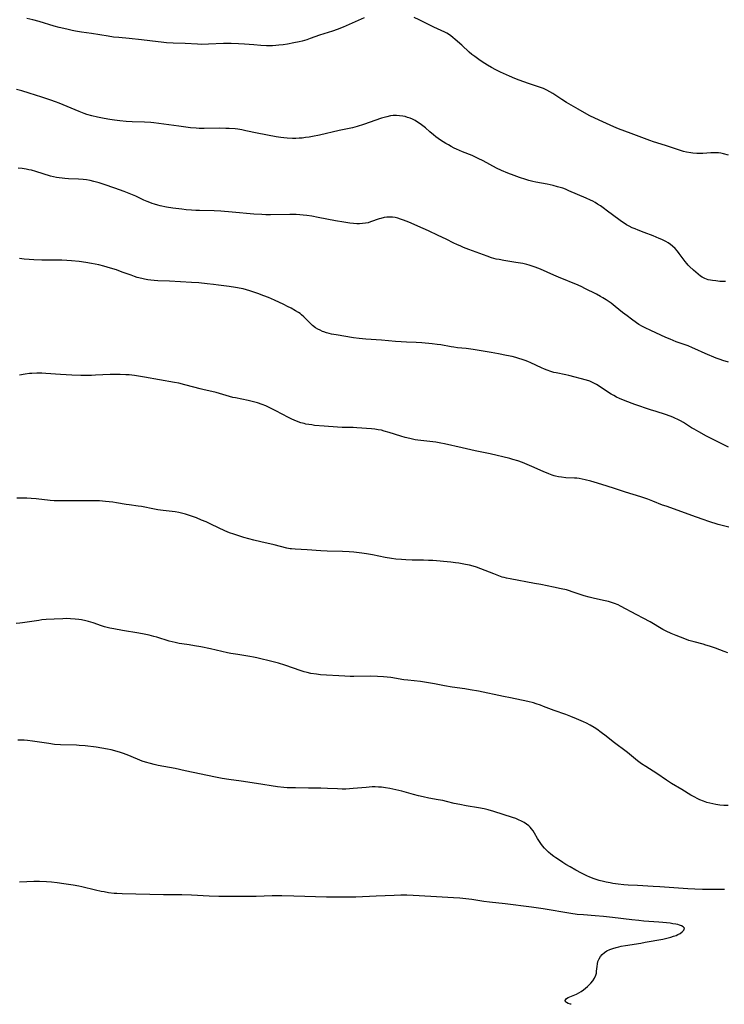
# Model space of a CAD drawing. Units: inches. Extents: x 2061869 to 2067292, y 158558 to 164004.
# Drawn here: x 2062768 to 2062937, y 158581 to 158818 of the extents above; entities that cross this region are included whole.
import ezdxf

# ---------------------------------------------------------------- set-up
doc = ezdxf.new("R2010")
doc.units = ezdxf.units.IN
doc.header["$MEASUREMENT"] = 0
doc.layers.add('c_13_T15S_R18E', color=52, linetype='Continuous')

msp = doc.modelspace()

# ---------------------------------------------------------------- linework, layer by layer
at = {"layer": 'c_13_T15S_R18E'}
for points, elevation in [([(2062938.49, 158715.37), (2062937.21, 158715.99), (2062933.24, 158718.03), (2062931.32, 158719.07), (2062930.21, 158719.69), (2062929.61, 158720.05), (2062927.64, 158721.31), (2062926.92, 158721.74), (2062926.18, 158722.13), (2062925.78, 158722.31), (2062925.11, 158722.59), (2062924.43, 158722.85), (2062923.37, 158723.2), (2062921.08, 158723.92), (2062919.73, 158724.36), (2062915.96, 158725.68), (2062913.65, 158726.55), (2062912.29, 158727.12), (2062911.6, 158727.43), (2062910.93, 158727.78), (2062910.27, 158728.16), (2062909.18, 158728.86), (2062907.61, 158729.9), (2062906.75, 158730.45), (2062905.96, 158730.88), (2062905.16, 158731.24), (2062904.33, 158731.53), (2062900.09, 158732.63), (2062899.37, 158732.8), (2062897.08, 158733.23), (2062896.54, 158733.36), (2062895.77, 158733.59), (2062894.94, 158733.88), (2062894.23, 158734.16), (2062893.53, 158734.46), (2062891.01, 158735.64), (2062890.27, 158735.96), (2062889.59, 158736.22), (2062888.9, 158736.46), (2062888.09, 158736.72), (2062887.36, 158736.93), (2062886.49, 158737.15), (2062885.11, 158737.46), (2062883.24, 158737.84), (2062881.41, 158738.17), (2062877.13, 158738.84), (2062875.4, 158739.08), (2062873.32, 158739.29), (2062872.47, 158739.39), (2062871.79, 158739.49), (2062869.33, 158739.95), (2062868.45, 158740.08), (2062867.25, 158740.22), (2062864.78, 158740.44), (2062863.41, 158740.53), (2062861.08, 158740.61), (2062859.77, 158740.68), (2062858.42, 158740.78), (2062855.12, 158741.07), (2062851.32, 158741.34), (2062849.68, 158741.52), (2062848.37, 158741.71), (2062844.16, 158742.37), (2062843.06, 158742.57), (2062842.5, 158742.7), (2062841.84, 158742.88), (2062841.2, 158743.1), (2062840.87, 158743.23), (2062840.31, 158743.48), (2062839.77, 158743.76), (2062839.25, 158744.08), (2062838.52, 158744.63), (2062838.12, 158745), (2062836.45, 158746.71), (2062835.87, 158747.22), (2062835.5, 158747.51), (2062835.1, 158747.78), (2062834.42, 158748.2), (2062833.33, 158748.81), (2062832.5, 158749.23), (2062831.62, 158749.66), (2062829.34, 158750.72), (2062827.91, 158751.35), (2062826.8, 158751.79), (2062825.36, 158752.31), (2062823.44, 158752.97), (2062822.65, 158753.21), (2062821.86, 158753.42), (2062821.36, 158753.53), (2062819.96, 158753.79), (2062818.43, 158754.02), (2062815.94, 158754.36), (2062814.7, 158754.52), (2062813.14, 158754.69), (2062811.16, 158754.88), (2062809.41, 158755.01), (2062804.13, 158755.28), (2062801.32, 158755.39), (2062800.43, 158755.46), (2062799.63, 158755.54), (2062798.88, 158755.64), (2062798.14, 158755.77), (2062797.49, 158755.91), (2062796.37, 158756.2), (2062795.73, 158756.4), (2062794.89, 158756.7), (2062792.77, 158757.48), (2062791.36, 158757.99), (2062789.92, 158758.45), (2062788.38, 158758.9), (2062787.12, 158759.21), (2062785.4, 158759.56), (2062784.04, 158759.79), (2062782.4, 158760.02), (2062780.55, 158760.2), (2062779.41, 158760.27), (2062778.21, 158760.31), (2062773.4, 158760.37), (2062771.55, 158760.44), (2062770.42, 158760.5), (2062769.2, 158760.62), (2062768.06, 158760.76)], 1018), ([(2062937.53, 158609.06), (2062932.24, 158609.07), (2062930.43, 158609.11), (2062928.74, 158609.19), (2062921.99, 158609.69), (2062920.4, 158609.79), (2062916.58, 158609.97), (2062914.39, 158610.11), (2062913.33, 158610.2), (2062911.95, 158610.34), (2062910.71, 158610.5), (2062910.02, 158610.61), (2062909.12, 158610.78), (2062908.44, 158610.93), (2062907.37, 158611.21), (2062906.16, 158611.6), (2062905.13, 158612.01), (2062904.41, 158612.33), (2062903.19, 158612.94), (2062901.8, 158613.7), (2062900.42, 158614.48), (2062899.4, 158615.08), (2062898.65, 158615.54), (2062898.08, 158615.9), (2062897.01, 158616.63), (2062896.51, 158616.99), (2062895.8, 158617.54), (2062895.24, 158618.01), (2062894.71, 158618.51), (2062894.27, 158618.97), (2062893.77, 158619.57), (2062893.38, 158620.07), (2062893.02, 158620.59), (2062892.55, 158621.34), (2062891.83, 158622.59), (2062891.5, 158623.13), (2062891.14, 158623.64), (2062890.83, 158623.99), (2062890.5, 158624.32), (2062889.94, 158624.77), (2062889.36, 158625.15), (2062888.74, 158625.48), (2062888.01, 158625.81), (2062887.34, 158626.08), (2062886.59, 158626.35), (2062882.07, 158627.78), (2062880.76, 158628.16), (2062879.76, 158628.4), (2062878.41, 158628.68), (2062875.47, 158629.16), (2062873.91, 158629.44), (2062872.55, 158629.75), (2062870.67, 158630.22), (2062869.81, 158630.41), (2062868.72, 158630.62), (2062866.43, 158631.01), (2062865.06, 158631.29), (2062863.99, 158631.53), (2062862.79, 158631.84), (2062859.95, 158632.66), (2062858.56, 158633.03), (2062857.05, 158633.35), (2062856.08, 158633.51), (2062855.11, 158633.63), (2062854.4, 158633.68), (2062853.57, 158633.7), (2062852.82, 158633.69), (2062851.43, 158633.6), (2062848.27, 158633.29), (2062847.4, 158633.23), (2062846.53, 158633.19), (2062845.65, 158633.18), (2062844.5, 158633.21), (2062842.1, 158633.32), (2062840.51, 158633.38), (2062837.56, 158633.43), (2062834.39, 158633.45), (2062833.41, 158633.47), (2062832.4, 158633.52), (2062831.57, 158633.58), (2062830.05, 158633.74), (2062825.05, 158634.51), (2062821.37, 158635.12), (2062818.42, 158635.49), (2062816.79, 158635.72), (2062815.15, 158636.02), (2062807.89, 158637.6), (2062805.46, 158638.11), (2062801.41, 158638.89), (2062800.46, 158639.09), (2062799.53, 158639.31), (2062798.32, 158639.67), (2062797.57, 158639.93), (2062794.33, 158641.28), (2062793.07, 158641.75), (2062792.32, 158642), (2062791.58, 158642.23), (2062790.11, 158642.61), (2062789.19, 158642.81), (2062787.89, 158643.05), (2062786.47, 158643.24), (2062783.82, 158643.55), (2062782.4, 158643.68), (2062781.74, 158643.72), (2062777.95, 158643.84), (2062776.45, 158643.94), (2062775.13, 158644.11), (2062771.22, 158644.73), (2062769.97, 158644.87), (2062769.2, 158644.91), (2062767.64, 158644.94)], 1010)]:
    msp.add_lwpolyline(points, dxfattribs=dict(at, elevation=elevation))
for points in [[(2062850.95, 158818.58, 1024), (2062845.84, 158816.35, 1024), (2062844.41, 158815.79, 1024), (2062843.29, 158815.4, 1024), (2062840.17, 158814.4, 1024), (2062837.9, 158813.6, 1024), (2062837.13, 158813.34, 1024), (2062835.99, 158813.01, 1024), (2062835.33, 158812.84, 1024), (2062834, 158812.56, 1024), (2062832.48, 158812.28, 1024), (2062831.43, 158812.13, 1024), (2062830.42, 158812.01, 1024), (2062829.68, 158811.94, 1024), (2062828.92, 158811.88, 1024), (2062828.18, 158811.86, 1024), (2062827.44, 158811.86, 1024), (2062826.1, 158811.94, 1024), (2062824.38, 158812.11, 1024), (2062822.18, 158812.28, 1024), (2062820.71, 158812.36, 1024), (2062818.94, 158812.43, 1024), (2062817.96, 158812.43, 1024), (2062817.07, 158812.4, 1024), (2062813.5, 158812.24, 1024), (2062811.89, 158812.23, 1024), (2062810.84, 158812.26, 1024), (2062807.92, 158812.4, 1024), (2062804.97, 158812.51, 1024), (2062803.44, 158812.61, 1024), (2062802.76, 158812.67, 1024), (2062799.4, 158813.07, 1024), (2062797.42, 158813.28, 1024), (2062794.4, 158813.61, 1024), (2062791.95, 158813.84, 1024), (2062790.69, 158813.99, 1024), (2062789.35, 158814.19, 1024), (2062785.38, 158814.86, 1024), (2062782.99, 158815.18, 1024), (2062781.55, 158815.42, 1024), (2062780.72, 158815.58, 1024), (2062779.42, 158815.86, 1024), (2062777.61, 158816.31, 1024), (2062776.43, 158816.64, 1024), (2062772.78, 158817.72, 1024), (2062771.31, 158818.12, 1024), (2062769.86, 158818.47, 1024)], [(2062938.5, 158785.6, 1024), (2062937.27, 158785.9, 1024), (2062936.66, 158786.03, 1024), (2062936.06, 158786.12, 1024), (2062935.41, 158786.17, 1024), (2062934.79, 158786.18, 1024), (2062934.24, 158786.15, 1024), (2062932.31, 158786, 1024), (2062931.79, 158785.98, 1024), (2062930.86, 158785.99, 1024), (2062929.93, 158786.06, 1024), (2062929.46, 158786.12, 1024), (2062928.38, 158786.32, 1024), (2062927.69, 158786.48, 1024), (2062926.45, 158786.86, 1024), (2062923.34, 158787.95, 1024), (2062920.46, 158788.83, 1024), (2062919.6, 158789.12, 1024), (2062915.11, 158790.78, 1024), (2062912.04, 158791.89, 1024), (2062910.9, 158792.37, 1024), (2062908.3, 158793.6, 1024), (2062906.32, 158794.47, 1024), (2062905.13, 158795.04, 1024), (2062904.4, 158795.43, 1024), (2062902.32, 158796.68, 1024), (2062899.56, 158798.25, 1024), (2062898.44, 158798.96, 1024), (2062896.3, 158800.38, 1024), (2062895.57, 158800.81, 1024), (2062894.81, 158801.22, 1024), (2062894.03, 158801.58, 1024), (2062893.28, 158801.88, 1024), (2062892.13, 158802.28, 1024), (2062890.45, 158802.8, 1024), (2062889.31, 158803.18, 1024), (2062888.19, 158803.58, 1024), (2062887.14, 158803.99, 1024), (2062885.81, 158804.57, 1024), (2062883.71, 158805.55, 1024), (2062882.6, 158806.09, 1024), (2062881.5, 158806.67, 1024), (2062880.58, 158807.2, 1024), (2062879.24, 158808.04, 1024), (2062878.48, 158808.55, 1024), (2062877.49, 158809.28, 1024), (2062876.81, 158809.82, 1024), (2062876.15, 158810.39, 1024), (2062874.36, 158812.05, 1024), (2062872.8, 158813.41, 1024), (2062872.26, 158813.87, 1024), (2062871.73, 158814.28, 1024), (2062871.19, 158814.64, 1024), (2062870.75, 158814.89, 1024), (2062870.3, 158815.13, 1024), (2062867.68, 158816.4, 1024), (2062864.16, 158818.15, 1024), (2062862.96, 158818.71, 1024)], [(2062937.77, 158755.22, 1022), (2062937.19, 158755.22, 1022), (2062936.39, 158755.25, 1022), (2062935.44, 158755.34, 1022), (2062934.67, 158755.43, 1022), (2062934.13, 158755.53, 1022), (2062933.6, 158755.65, 1022), (2062932.81, 158755.92, 1022), (2062932.19, 158756.24, 1022), (2062931.77, 158756.52, 1022), (2062931.2, 158756.95, 1022), (2062930.06, 158757.93, 1022), (2062929.14, 158758.79, 1022), (2062928.79, 158759.16, 1022), (2062928.45, 158759.54, 1022), (2062928.07, 158759.99, 1022), (2062926.61, 158761.97, 1022), (2062926.2, 158762.48, 1022), (2062925.65, 158763.12, 1022), (2062925.04, 158763.7, 1022), (2062924.53, 158764.12, 1022), (2062923.98, 158764.49, 1022), (2062923.4, 158764.84, 1022), (2062922.5, 158765.29, 1022), (2062921.85, 158765.59, 1022), (2062920.4, 158766.17, 1022), (2062918.21, 158766.97, 1022), (2062916.74, 158767.54, 1022), (2062916.03, 158767.84, 1022), (2062915.33, 158768.15, 1022), (2062914.58, 158768.53, 1022), (2062913.97, 158768.87, 1022), (2062913.38, 158769.24, 1022), (2062912.79, 158769.62, 1022), (2062912.1, 158770.13, 1022), (2062909.42, 158772.16, 1022), (2062908.34, 158772.96, 1022), (2062907.72, 158773.39, 1022), (2062907.04, 158773.84, 1022), (2062906.46, 158774.18, 1022), (2062905.86, 158774.5, 1022), (2062905.32, 158774.77, 1022), (2062904.31, 158775.24, 1022), (2062900.15, 158777.05, 1022), (2062899.29, 158777.4, 1022), (2062898.64, 158777.63, 1022), (2062897.41, 158778, 1022), (2062896.38, 158778.26, 1022), (2062894.93, 158778.58, 1022), (2062892.21, 158779.1, 1022), (2062891.47, 158779.27, 1022), (2062890.5, 158779.5, 1022), (2062889.79, 158779.7, 1022), (2062888.28, 158780.19, 1022), (2062886.95, 158780.67, 1022), (2062885.47, 158781.24, 1022), (2062883.9, 158781.92, 1022), (2062882.7, 158782.5, 1022), (2062879.5, 158784.19, 1022), (2062878.28, 158784.81, 1022), (2062877.55, 158785.16, 1022), (2062876.85, 158785.47, 1022), (2062874.53, 158786.42, 1022), (2062873.14, 158787.02, 1022), (2062872.51, 158787.31, 1022), (2062871.82, 158787.67, 1022), (2062871.15, 158788.04, 1022), (2062870.55, 158788.4, 1022), (2062869.26, 158789.23, 1022), (2062868.12, 158790.03, 1022), (2062867.57, 158790.44, 1022), (2062866.67, 158791.19, 1022), (2062865.63, 158792.13, 1022), (2062865.01, 158792.66, 1022), (2062864.37, 158793.15, 1022), (2062863.77, 158793.56, 1022), (2062863.15, 158793.93, 1022), (2062862.55, 158794.23, 1022), (2062861.96, 158794.47, 1022), (2062861.36, 158794.68, 1022), (2062860.75, 158794.85, 1022), (2062860.19, 158794.97, 1022), (2062859.42, 158795.08, 1022), (2062858.65, 158795.12, 1022), (2062857.88, 158795.09, 1022), (2062857.23, 158795.01, 1022), (2062856.35, 158794.84, 1022), (2062855.73, 158794.67, 1022), (2062855.12, 158794.47, 1022), (2062850.79, 158792.97, 1022), (2062849.21, 158792.47, 1022), (2062848.12, 158792.19, 1022), (2062844.93, 158791.52, 1022), (2062840.16, 158790.43, 1022), (2062838.51, 158790.09, 1022), (2062837.67, 158789.93, 1022), (2062836.83, 158789.8, 1022), (2062836.05, 158789.71, 1022), (2062835.27, 158789.65, 1022), (2062834.48, 158789.62, 1022), (2062833.7, 158789.61, 1022), (2062832.37, 158789.66, 1022), (2062831.64, 158789.72, 1022), (2062830.91, 158789.8, 1022), (2062829.78, 158789.98, 1022), (2062825.16, 158790.87, 1022), (2062822.5, 158791.45, 1022), (2062821.55, 158791.65, 1022), (2062820.56, 158791.81, 1022), (2062819.89, 158791.89, 1022), (2062818.43, 158792, 1022), (2062817.63, 158792.03, 1022), (2062816.19, 158792.04, 1022), (2062812.42, 158791.98, 1022), (2062811.29, 158792, 1022), (2062810.55, 158792.04, 1022), (2062809.19, 158792.17, 1022), (2062806.38, 158792.58, 1022), (2062800.38, 158793.37, 1022), (2062799.64, 158793.44, 1022), (2062798.14, 158793.54, 1022), (2062795.13, 158793.63, 1022), (2062793.67, 158793.7, 1022), (2062792.16, 158793.83, 1022), (2062790.87, 158793.99, 1022), (2062789.82, 158794.15, 1022), (2062788.4, 158794.39, 1022), (2062786.84, 158794.69, 1022), (2062785.48, 158795.01, 1022), (2062784.22, 158795.39, 1022), (2062783.62, 158795.6, 1022), (2062782.43, 158796.05, 1022), (2062777.64, 158798.05, 1022), (2062776.75, 158798.4, 1022), (2062775.64, 158798.81, 1022), (2062773.4, 158799.57, 1022), (2062770.43, 158800.51, 1022), (2062768.64, 158801.05, 1022), (2062767.34, 158801.37, 1022)], [(2062938.5, 158735.83, 1020), (2062937.12, 158736.23, 1020), (2062936.47, 158736.44, 1020), (2062935.51, 158736.81, 1020), (2062932.87, 158737.92, 1020), (2062930.41, 158739.04, 1020), (2062929.85, 158739.27, 1020), (2062928.76, 158739.71, 1020), (2062925.89, 158740.74, 1020), (2062924.44, 158741.32, 1020), (2062923.4, 158741.78, 1020), (2062919.79, 158743.43, 1020), (2062918.45, 158744.06, 1020), (2062917.8, 158744.4, 1020), (2062916.97, 158744.9, 1020), (2062916.41, 158745.27, 1020), (2062915.15, 158746.15, 1020), (2062914.1, 158746.92, 1020), (2062913.01, 158747.78, 1020), (2062911.24, 158749.24, 1020), (2062910.25, 158750, 1020), (2062909.1, 158750.79, 1020), (2062908.27, 158751.31, 1020), (2062907.74, 158751.62, 1020), (2062906.73, 158752.16, 1020), (2062903.97, 158753.56, 1020), (2062903.24, 158753.92, 1020), (2062902.34, 158754.33, 1020), (2062897.64, 158756.27, 1020), (2062896.49, 158756.76, 1020), (2062893.31, 158758.18, 1020), (2062892, 158758.68, 1020), (2062891.27, 158758.93, 1020), (2062890.56, 158759.14, 1020), (2062889.98, 158759.29, 1020), (2062889.02, 158759.51, 1020), (2062887.39, 158759.82, 1020), (2062884.45, 158760.26, 1020), (2062883.36, 158760.47, 1020), (2062882.67, 158760.62, 1020), (2062881.53, 158760.93, 1020), (2062880.46, 158761.28, 1020), (2062876.09, 158762.88, 1020), (2062874.78, 158763.4, 1020), (2062874.12, 158763.67, 1020), (2062873.19, 158764.09, 1020), (2062872.49, 158764.42, 1020), (2062870.59, 158765.38, 1020), (2062868.67, 158766.31, 1020), (2062866.37, 158767.37, 1020), (2062865.07, 158767.95, 1020), (2062861.62, 158769.45, 1020), (2062860.38, 158769.96, 1020), (2062859.63, 158770.23, 1020), (2062858.99, 158770.43, 1020), (2062858.34, 158770.59, 1020), (2062857.69, 158770.69, 1020), (2062857.07, 158770.72, 1020), (2062856.38, 158770.68, 1020), (2062855.69, 158770.58, 1020), (2062854.92, 158770.39, 1020), (2062854.56, 158770.28, 1020), (2062852.45, 158769.53, 1020), (2062851.84, 158769.35, 1020), (2062851.23, 158769.21, 1020), (2062850.54, 158769.12, 1020), (2062849.83, 158769.1, 1020), (2062849.12, 158769.11, 1020), (2062848.35, 158769.16, 1020), (2062847.46, 158769.24, 1020), (2062845.99, 158769.44, 1020), (2062844.01, 158769.78, 1020), (2062839.89, 158770.61, 1020), (2062838.37, 158770.89, 1020), (2062837.1, 158771.08, 1020), (2062836.24, 158771.18, 1020), (2062835.42, 158771.25, 1020), (2062834.61, 158771.3, 1020), (2062833.05, 158771.34, 1020), (2062828.38, 158771.26, 1020), (2062827.3, 158771.27, 1020), (2062826.32, 158771.31, 1020), (2062824.42, 158771.44, 1020), (2062819.19, 158771.91, 1020), (2062816.48, 158772.1, 1020), (2062814.83, 158772.17, 1020), (2062811.36, 158772.25, 1020), (2062810.43, 158772.29, 1020), (2062809.41, 158772.35, 1020), (2062808.13, 158772.47, 1020), (2062807.08, 158772.59, 1020), (2062804.91, 158772.87, 1020), (2062803.43, 158773.11, 1020), (2062801.91, 158773.41, 1020), (2062801.33, 158773.55, 1020), (2062800.53, 158773.78, 1020), (2062799.98, 158773.95, 1020), (2062799.37, 158774.18, 1020), (2062798.77, 158774.42, 1020), (2062797.98, 158774.78, 1020), (2062796.03, 158775.69, 1020), (2062794.83, 158776.22, 1020), (2062793.22, 158776.86, 1020), (2062791.01, 158777.65, 1020), (2062788.44, 158778.53, 1020), (2062787.24, 158778.92, 1020), (2062785.95, 158779.29, 1020), (2062785.02, 158779.5, 1020), (2062784.18, 158779.64, 1020), (2062783.34, 158779.74, 1020), (2062782.29, 158779.83, 1020), (2062779.86, 158779.92, 1020), (2062779, 158779.96, 1020), (2062778.32, 158780.02, 1020), (2062777.64, 158780.1, 1020), (2062776.97, 158780.2, 1020), (2062776.22, 158780.36, 1020), (2062775.54, 158780.54, 1020), (2062772.02, 158781.65, 1020), (2062770.92, 158781.95, 1020), (2062770.33, 158782.09, 1020), (2062769.69, 158782.22, 1020), (2062768.73, 158782.37, 1020), (2062767.77, 158782.46, 1020)], [(2062938.6, 158696.16, 1016), (2062937.31, 158696.47, 1016), (2062936.02, 158696.83, 1016), (2062933.79, 158697.52, 1016), (2062932.41, 158697.97, 1016), (2062930.81, 158698.52, 1016), (2062923.47, 158701.16, 1016), (2062922.62, 158701.48, 1016), (2062920.33, 158702.39, 1016), (2062919.07, 158702.85, 1016), (2062917.38, 158703.41, 1016), (2062913.7, 158704.56, 1016), (2062911.11, 158705.44, 1016), (2062909.31, 158706.03, 1016), (2062906.97, 158706.75, 1016), (2062905.42, 158707.2, 1016), (2062904.03, 158707.56, 1016), (2062903.35, 158707.71, 1016), (2062902.58, 158707.84, 1016), (2062902.07, 158707.9, 1016), (2062901.49, 158707.95, 1016), (2062899.4, 158708.05, 1016), (2062898.32, 158708.16, 1016), (2062897.6, 158708.27, 1016), (2062896.9, 158708.43, 1016), (2062896.59, 158708.51, 1016), (2062896.1, 158708.66, 1016), (2062895.29, 158708.97, 1016), (2062893.93, 158709.55, 1016), (2062891.21, 158710.77, 1016), (2062889.57, 158711.46, 1016), (2062888.95, 158711.69, 1016), (2062887.83, 158712.09, 1016), (2062886.63, 158712.44, 1016), (2062885.93, 158712.63, 1016), (2062881.19, 158713.8, 1016), (2062877.62, 158714.53, 1016), (2062874.46, 158715.2, 1016), (2062870.26, 158716.15, 1016), (2062869.36, 158716.34, 1016), (2062868.13, 158716.55, 1016), (2062867.4, 158716.65, 1016), (2062863.8, 158717.08, 1016), (2062863.14, 158717.18, 1016), (2062861.86, 158717.44, 1016), (2062860.78, 158717.71, 1016), (2062859.74, 158718.01, 1016), (2062856.94, 158718.91, 1016), (2062855.76, 158719.26, 1016), (2062855.06, 158719.44, 1016), (2062854.31, 158719.59, 1016), (2062853.45, 158719.71, 1016), (2062852.65, 158719.79, 1016), (2062849.18, 158720.04, 1016), (2062848.25, 158720.09, 1016), (2062845.59, 158720.15, 1016), (2062844.54, 158720.2, 1016), (2062841.34, 158720.43, 1016), (2062839.01, 158720.63, 1016), (2062838.3, 158720.72, 1016), (2062837.61, 158720.82, 1016), (2062836.91, 158720.95, 1016), (2062836.51, 158721.04, 1016), (2062835.7, 158721.27, 1016), (2062834.68, 158721.62, 1016), (2062834.1, 158721.86, 1016), (2062833.52, 158722.12, 1016), (2062832.72, 158722.52, 1016), (2062829.67, 158724.13, 1016), (2062828.08, 158724.94, 1016), (2062827.29, 158725.3, 1016), (2062826.41, 158725.66, 1016), (2062825.29, 158726.04, 1016), (2062824.66, 158726.22, 1016), (2062823.97, 158726.4, 1016), (2062823.02, 158726.61, 1016), (2062819.95, 158727.22, 1016), (2062819.32, 158727.35, 1016), (2062818.52, 158727.55, 1016), (2062815.31, 158728.5, 1016), (2062814.28, 158728.75, 1016), (2062812.44, 158729.15, 1016), (2062811.49, 158729.38, 1016), (2062809.96, 158729.79, 1016), (2062807.78, 158730.4, 1016), (2062806.35, 158730.75, 1016), (2062805.29, 158730.96, 1016), (2062801.76, 158731.56, 1016), (2062798.15, 158732.23, 1016), (2062797.17, 158732.39, 1016), (2062795.73, 158732.59, 1016), (2062794.4, 158732.74, 1016), (2062793.65, 158732.81, 1016), (2062792.3, 158732.88, 1016), (2062791.42, 158732.89, 1016), (2062789.84, 158732.86, 1016), (2062786.37, 158732.67, 1016), (2062785.4, 158732.63, 1016), (2062784.36, 158732.61, 1016), (2062782.78, 158732.63, 1016), (2062780.62, 158732.7, 1016), (2062777.9, 158732.84, 1016), (2062774.39, 158733.09, 1016), (2062773.4, 158733.14, 1016), (2062772.26, 158733.16, 1016), (2062771.05, 158733.11, 1016), (2062770.44, 158733.06, 1016), (2062769.45, 158732.93, 1016), (2062768.09, 158732.68, 1016)], [(2062938.34, 158665.91, 1014), (2062937.45, 158666.27, 1014), (2062935.33, 158667.08, 1014), (2062933.9, 158667.55, 1014), (2062933.07, 158667.81, 1014), (2062932.36, 158668.01, 1014), (2062930.2, 158668.58, 1014), (2062928.99, 158668.93, 1014), (2062927.98, 158669.28, 1014), (2062926.94, 158669.67, 1014), (2062925.91, 158670.07, 1014), (2062924.7, 158670.58, 1014), (2062923.53, 158671.13, 1014), (2062922.72, 158671.57, 1014), (2062919.66, 158673.36, 1014), (2062917.96, 158674.31, 1014), (2062916.46, 158675.11, 1014), (2062912.53, 158677.15, 1014), (2062911.94, 158677.44, 1014), (2062911.12, 158677.79, 1014), (2062910.37, 158678.05, 1014), (2062909.62, 158678.28, 1014), (2062908.85, 158678.47, 1014), (2062907.7, 158678.72, 1014), (2062905.92, 158679.07, 1014), (2062904.99, 158679.3, 1014), (2062903.76, 158679.67, 1014), (2062900.94, 158680.62, 1014), (2062900.25, 158680.84, 1014), (2062899.55, 158681.05, 1014), (2062898.28, 158681.34, 1014), (2062896.43, 158681.71, 1014), (2062893.39, 158682.36, 1014), (2062891.88, 158682.64, 1014), (2062885.98, 158683.71, 1014), (2062885.14, 158683.89, 1014), (2062884.55, 158684.04, 1014), (2062884.08, 158684.17, 1014), (2062883.27, 158684.45, 1014), (2062882.1, 158684.9, 1014), (2062878.93, 158686.16, 1014), (2062877.94, 158686.51, 1014), (2062877.11, 158686.76, 1014), (2062876.26, 158686.98, 1014), (2062875.24, 158687.2, 1014), (2062873.69, 158687.46, 1014), (2062872.9, 158687.57, 1014), (2062871.77, 158687.7, 1014), (2062867.43, 158688.1, 1014), (2062866.4, 158688.17, 1014), (2062865.2, 158688.22, 1014), (2062862.47, 158688.25, 1014), (2062860.95, 158688.29, 1014), (2062859.91, 158688.34, 1014), (2062858.53, 158688.45, 1014), (2062857.45, 158688.58, 1014), (2062855.96, 158688.84, 1014), (2062852.92, 158689.48, 1014), (2062851.51, 158689.75, 1014), (2062850.33, 158689.92, 1014), (2062848.43, 158690.11, 1014), (2062847.32, 158690.2, 1014), (2062845.7, 158690.29, 1014), (2062842.05, 158690.38, 1014), (2062840.54, 158690.47, 1014), (2062837.22, 158690.72, 1014), (2062834.33, 158690.85, 1014), (2062833.48, 158690.93, 1014), (2062833.15, 158690.98, 1014), (2062832.32, 158691.14, 1014), (2062829.29, 158691.89, 1014), (2062826.04, 158692.63, 1014), (2062824.42, 158693.03, 1014), (2062822, 158693.7, 1014), (2062820.51, 158694.13, 1014), (2062819.57, 158694.43, 1014), (2062818.55, 158694.79, 1014), (2062817.39, 158695.29, 1014), (2062814.22, 158696.83, 1014), (2062812.92, 158697.42, 1014), (2062811.85, 158697.87, 1014), (2062810.61, 158698.36, 1014), (2062809.18, 158698.88, 1014), (2062807.94, 158699.28, 1014), (2062807.04, 158699.52, 1014), (2062806.35, 158699.66, 1014), (2062805.52, 158699.8, 1014), (2062802.6, 158700.16, 1014), (2062801.36, 158700.33, 1014), (2062800.49, 158700.48, 1014), (2062797.36, 158701.1, 1014), (2062796.59, 158701.22, 1014), (2062794.44, 158701.52, 1014), (2062793.67, 158701.64, 1014), (2062791.38, 158702.03, 1014), (2062790.51, 158702.17, 1014), (2062789.65, 158702.28, 1014), (2062788.78, 158702.36, 1014), (2062788, 158702.42, 1014), (2062787.26, 158702.46, 1014), (2062785.79, 158702.5, 1014), (2062784.23, 158702.51, 1014), (2062778.51, 158702.45, 1014), (2062777.18, 158702.46, 1014), (2062776.37, 158702.49, 1014), (2062775.43, 158702.57, 1014), (2062772.04, 158702.95, 1014), (2062770.91, 158703.05, 1014), (2062769.82, 158703.11, 1014), (2062768.58, 158703.13, 1014), (2062767.42, 158703.11, 1014)], [(2062938.39, 158629.22, 1012), (2062937.35, 158629.25, 1012), (2062936.42, 158629.33, 1012), (2062935.93, 158629.39, 1012), (2062935.45, 158629.46, 1012), (2062934.7, 158629.61, 1012), (2062933.98, 158629.78, 1012), (2062933.27, 158629.99, 1012), (2062932.45, 158630.28, 1012), (2062931.6, 158630.62, 1012), (2062930.99, 158630.9, 1012), (2062930.4, 158631.2, 1012), (2062929.46, 158631.74, 1012), (2062927.26, 158633.12, 1012), (2062924.81, 158634.56, 1012), (2062923.61, 158635.3, 1012), (2062921.26, 158636.9, 1012), (2062918.58, 158638.58, 1012), (2062917.6, 158639.25, 1012), (2062916.62, 158640.01, 1012), (2062914.22, 158641.94, 1012), (2062910.77, 158644.55, 1012), (2062909.12, 158645.88, 1012), (2062907.91, 158646.81, 1012), (2062906.81, 158647.59, 1012), (2062906.16, 158648.01, 1012), (2062905.26, 158648.54, 1012), (2062904.39, 158648.99, 1012), (2062903.65, 158649.34, 1012), (2062901.98, 158650.06, 1012), (2062900.6, 158650.64, 1012), (2062899.36, 158651.11, 1012), (2062896.55, 158652.08, 1012), (2062894.05, 158653.06, 1012), (2062893.32, 158653.33, 1012), (2062892.24, 158653.69, 1012), (2062891.58, 158653.88, 1012), (2062890.25, 158654.22, 1012), (2062886.06, 158655.13, 1012), (2062884.41, 158655.48, 1012), (2062878.41, 158656.69, 1012), (2062876.43, 158657.06, 1012), (2062875.13, 158657.28, 1012), (2062872.08, 158657.71, 1012), (2062870.21, 158658.04, 1012), (2062867.81, 158658.5, 1012), (2062866.39, 158658.75, 1012), (2062864.44, 158659.02, 1012), (2062861.42, 158659.35, 1012), (2062860.48, 158659.47, 1012), (2062857.3, 158659.99, 1012), (2062856.43, 158660.1, 1012), (2062855.56, 158660.19, 1012), (2062854.14, 158660.27, 1012), (2062852.48, 158660.3, 1012), (2062848.41, 158660.23, 1012), (2062847.59, 158660.24, 1012), (2062846.27, 158660.3, 1012), (2062840.44, 158660.68, 1012), (2062839.45, 158660.77, 1012), (2062838.12, 158660.98, 1012), (2062837.19, 158661.19, 1012), (2062836.51, 158661.37, 1012), (2062835.79, 158661.6, 1012), (2062831.85, 158662.97, 1012), (2062830.35, 158663.44, 1012), (2062829.02, 158663.79, 1012), (2062825.11, 158664.74, 1012), (2062824.35, 158664.9, 1012), (2062823.47, 158665.07, 1012), (2062820.58, 158665.51, 1012), (2062818.9, 158665.81, 1012), (2062818.09, 158665.97, 1012), (2062814.02, 158666.87, 1012), (2062811.69, 158667.36, 1012), (2062810.13, 158667.66, 1012), (2062808.83, 158667.87, 1012), (2062807.05, 158668.13, 1012), (2062806.46, 158668.22, 1012), (2062805.45, 158668.43, 1012), (2062804.07, 158668.77, 1012), (2062801.06, 158669.68, 1012), (2062800.34, 158669.88, 1012), (2062799.2, 158670.17, 1012), (2062798, 158670.43, 1012), (2062796.74, 158670.67, 1012), (2062792.86, 158671.29, 1012), (2062790.76, 158671.68, 1012), (2062789.82, 158671.88, 1012), (2062788.54, 158672.22, 1012), (2062787.82, 158672.45, 1012), (2062785.78, 158673.15, 1012), (2062784.64, 158673.48, 1012), (2062784, 158673.63, 1012), (2062782.97, 158673.84, 1012), (2062782.36, 158673.94, 1012), (2062781.44, 158674.04, 1012), (2062780.32, 158674.13, 1012), (2062779.41, 158674.16, 1012), (2062778.51, 158674.15, 1012), (2062776.42, 158674.07, 1012), (2062774.52, 158673.95, 1012), (2062773.45, 158673.85, 1012), (2062772.73, 158673.75, 1012), (2062768.77, 158673.13, 1012), (2062768.13, 158673.04, 1012), (2062767.24, 158672.97, 1012)], [(2062900.65, 158581.44, 1008), (2062900.48, 158581.48, 1008), (2062899.91, 158581.67, 1008), (2062899.56, 158581.84, 1008), (2062899.32, 158582.05, 1008), (2062899.23, 158582.39, 1008), (2062899.53, 158582.81, 1008), (2062899.91, 158583.05, 1008), (2062900.32, 158583.23, 1008), (2062901.59, 158583.68, 1008), (2062901.99, 158583.85, 1008), (2062902.55, 158584.16, 1008), (2062903.11, 158584.52, 1008), (2062903.62, 158584.9, 1008), (2062904.12, 158585.3, 1008), (2062904.57, 158585.7, 1008), (2062904.93, 158586.05, 1008), (2062905.41, 158586.55, 1008), (2062905.84, 158587.07, 1008), (2062906.29, 158587.74, 1008), (2062906.61, 158588.43, 1008), (2062906.73, 158588.91, 1008), (2062906.8, 158589.41, 1008), (2062906.89, 158590.53, 1008), (2062906.98, 158591.18, 1008), (2062907.12, 158591.73, 1008), (2062907.38, 158592.36, 1008), (2062907.72, 158592.97, 1008), (2062908.1, 158593.43, 1008), (2062908.69, 158593.93, 1008), (2062909.27, 158594.29, 1008), (2062909.93, 158594.6, 1008), (2062910.65, 158594.87, 1008), (2062911.47, 158595.12, 1008), (2062912.09, 158595.28, 1008), (2062912.72, 158595.41, 1008), (2062913.73, 158595.6, 1008), (2062917.45, 158596.17, 1008), (2062918.46, 158596.34, 1008), (2062922.67, 158597.11, 1008), (2062923.97, 158597.41, 1008), (2062924.63, 158597.59, 1008), (2062925.27, 158597.79, 1008), (2062925.87, 158598.01, 1008), (2062926.29, 158598.19, 1008), (2062926.86, 158598.49, 1008), (2062927.36, 158598.83, 1008), (2062927.75, 158599.23, 1008), (2062927.9, 158599.73, 1008), (2062927.63, 158600.08, 1008), (2062927.23, 158600.3, 1008), (2062926.72, 158600.48, 1008), (2062926.31, 158600.59, 1008), (2062925.8, 158600.7, 1008), (2062925.14, 158600.82, 1008), (2062924.45, 158600.92, 1008), (2062922.72, 158601.11, 1008), (2062921.72, 158601.2, 1008), (2062918.17, 158601.45, 1008), (2062916.9, 158601.56, 1008), (2062915.23, 158601.74, 1008), (2062910.63, 158602.3, 1008), (2062908.43, 158602.54, 1008), (2062906.47, 158602.71, 1008), (2062903.61, 158602.91, 1008), (2062902.1, 158603.06, 1008), (2062900.61, 158603.27, 1008), (2062893.97, 158604.37, 1008), (2062891.11, 158604.8, 1008), (2062884.82, 158605.59, 1008), (2062881.04, 158605.98, 1008), (2062879.71, 158606.17, 1008), (2062876.83, 158606.63, 1008), (2062875.38, 158606.82, 1008), (2062873.9, 158606.96, 1008), (2062872.41, 158607.05, 1008), (2062866.95, 158607.33, 1008), (2062862.68, 158607.59, 1008), (2062861.14, 158607.65, 1008), (2062860.41, 158607.66, 1008), (2062859.69, 158607.66, 1008), (2062858.13, 158607.62, 1008), (2062853.81, 158607.42, 1008), (2062848.93, 158607.22, 1008), (2062846.93, 158607.18, 1008), (2062844.9, 158607.18, 1008), (2062841.89, 158607.22, 1008), (2062834.05, 158607.47, 1008), (2062831.11, 158607.52, 1008), (2062828.8, 158607.5, 1008), (2062824.99, 158607.38, 1008), (2062823.86, 158607.36, 1008), (2062817.83, 158607.37, 1008), (2062816, 158607.38, 1008), (2062813.66, 158607.46, 1008), (2062809.41, 158607.69, 1008), (2062807.06, 158607.78, 1008), (2062805.74, 158607.79, 1008), (2062802.7, 158607.79, 1008), (2062792.73, 158607.98, 1008), (2062791.43, 158608.04, 1008), (2062790.84, 158608.1, 1008), (2062789.47, 158608.27, 1008), (2062788.43, 158608.44, 1008), (2062787.69, 158608.58, 1008), (2062786.33, 158608.87, 1008), (2062783.09, 158609.68, 1008), (2062782.36, 158609.83, 1008), (2062780.95, 158610.09, 1008), (2062778.73, 158610.44, 1008), (2062777.1, 158610.67, 1008), (2062775.79, 158610.82, 1008), (2062774.58, 158610.91, 1008), (2062772.85, 158610.98, 1008), (2062771.54, 158610.98, 1008), (2062769.8, 158610.92, 1008), (2062768.04, 158610.8, 1008)]]:
    msp.add_polyline3d(points, dxfattribs=at)

doc.saveas('drawing.dxf')
